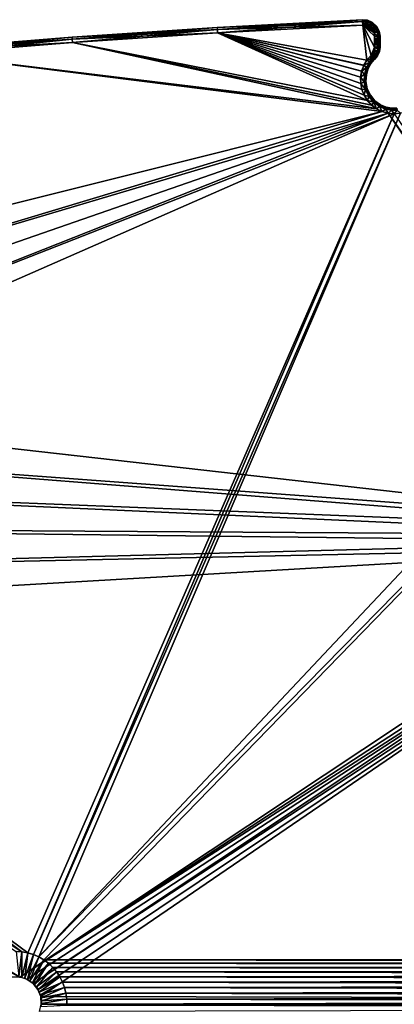
# Model space of a CAD drawing. Units: feet. Extents: x -1.2 to 32.5, y -19.3 to 1.8.
# Drawn here: x 5.8 to 8.4, y -10.9 to -4.1 of the extents above; entities that cross this region are included whole.
import ezdxf

# ---------------------------------------------------------------- set-up
doc = ezdxf.new("R2010")
doc.units = ezdxf.units.FT
doc.header["$MEASUREMENT"] = 0
doc.layers.get('0').update_dxf_attribs({"color": 255})
doc.layers.add('AFUWA-3-KTPL', color=19, linetype='Continuous')
doc.layers.add('AFUWA-P', color=2, linetype='Continuous')

# ---------------------------------------------------------------- blocks, each defined once
blk = doc.blocks.new('A$C2897630B')
at = {"linetype": 'Continuous', "lineweight": 0}
for p, q in [((-18.021, 8.2624), (-19.0345, 8.1947)), ((-18.021, 8.2624), (-17.0069, 8.3169)), ((-17.0063, 8.3035), (-18.0202, 8.249)), ((-17.0052, 8.2793), (-18.0188, 8.2248)), ((-17.0052, 8.2793), (-18.0188, 8.2248)), ((-17.0063, 8.3035), (-17.0069, 8.3169)), ((-17.0069, 8.3169), (-16.9717, 8.3132)), ((-17.0063, 8.3035), (-17.0069, 8.3169)), ((-17.0052, 8.2793), (-17.0063, 8.3035)), ((-16.9751, 8.3002), (-17.0063, 8.3035)), ((-17.0063, 8.3035), (-17.0052, 8.2793)), ((-17.0052, 8.2793), (-16.981, 8.2768)), ((-17.0052, 8.2793), (-16.981, 8.2768)), ((-16.9751, 8.3002), (-16.981, 8.2768)), ((-16.9581, 8.2661), (-16.981, 8.2768)), ((-16.9581, 8.2661), (-16.981, 8.2768)), ((-16.9751, 8.3002), (-16.9717, 8.3132)), ((-16.9751, 8.3002), (-16.9441, 8.2862)), ((-16.9717, 8.3132), (-16.9366, 8.2973)), ((-16.9581, 8.2661), (-16.9441, 8.2862)), ((-16.9581, 8.2661), (-16.9385, 8.248)), ((-16.9385, 8.248), (-16.9581, 8.2661)), ((-16.9441, 8.2862), (-16.9366, 8.2973)), ((-16.9187, 8.262), (-16.9441, 8.2862)), ((-16.9187, 8.262), (-16.9385, 8.248)), ((-16.9366, 8.2973), (-16.908, 8.27)), ((-16.9187, 8.262), (-16.908, 8.27)), ((-16.9187, 8.262), (-16.9033, 8.2317)), ((-16.8905, 8.2358), (-16.908, 8.27)), ((-20.047, 8.114), (-19.0345, 8.1947)), ((-18.0202, 8.249), (-19.0335, 8.1814)), ((-18.0188, 8.2248), (-19.0317, 8.1572)), ((-18.0188, 8.2248), (-19.0317, 8.1572)), ((-16.9263, 8.2247), (-16.9385, 8.248)), ((-16.9385, 8.248), (-16.9263, 8.2247)), ((-16.9033, 8.2317), (-16.9263, 8.2247)), ((-16.9263, 8.2247), (-16.9227, 8.2007)), ((-16.9227, 8.2007), (-16.9263, 8.2247)), ((-16.9227, 8.2007), (-16.9012, 8.2007)), ((-16.9227, 8.2007), (-16.9227, 8.125)), ((-16.9012, 8.2007), (-16.9227, 8.2007)), ((-16.9227, 8.125), (-16.9227, 8.2007)), ((-16.8905, 8.2358), (-16.9033, 8.2317)), ((-16.9033, 8.2317), (-16.9012, 8.2007)), ((-16.8878, 8.2007), (-16.9012, 8.2007)), ((-16.9012, 8.125), (-16.9012, 8.2007)), ((-16.8878, 8.2007), (-16.9012, 8.2007)), ((-16.8905, 8.2358), (-16.8878, 8.2007)), ((-16.8905, 8.2358), (-16.8833, 8.2007)), ((-16.8878, 8.2007), (-16.8878, 8.125)), ((-16.8878, 8.2007), (-16.8833, 8.2007)), ((-16.8833, 8.2007), (-16.8878, 8.2007)), ((-16.8833, 8.125), (-16.8833, 8.2007)), ((-16.8833, 8.2007), (-16.8833, 8.125)), ((-20.0458, 8.1007), (-19.0335, 8.1814)), ((-20.0438, 8.0765), (-19.0317, 8.1572)), ((-19.0317, 8.1572), (-20.0438, 8.0765)), ((-16.9257, 8.1037), (-16.9227, 8.125)), ((-16.9227, 8.125), (-16.9257, 8.1037)), ((-16.9227, 8.125), (-16.9012, 8.125)), ((-16.9012, 8.125), (-16.9227, 8.125)), ((-16.9012, 8.125), (-16.9022, 8.0976)), ((-16.9012, 8.125), (-16.8878, 8.125)), ((-16.9012, 8.125), (-16.8878, 8.125)), ((-16.8833, 8.125), (-16.8893, 8.094)), ((-16.8893, 8.094), (-16.8878, 8.125)), ((-16.8833, 8.125), (-16.8878, 8.125)), ((-16.8833, 8.125), (-16.8878, 8.125)), ((-16.9758, 8.0352), (-16.9473, 8.0678)), ((-16.9758, 8.0352), (-16.9473, 8.0678)), ((-16.9568, 8.0203), (-16.9306, 8.0502)), ((-16.9473, 8.0678), (-16.9339, 8.0846)), ((-16.9473, 8.0678), (-16.9339, 8.0846)), ((-16.9473, 8.0678), (-16.9306, 8.0502)), ((-16.9473, 8.0678), (-16.9306, 8.0502)), ((-16.9257, 8.1037), (-16.9339, 8.0846)), ((-16.9257, 8.1037), (-16.9339, 8.0846)), ((-16.9133, 8.0717), (-16.9339, 8.0846)), ((-16.9133, 8.0717), (-16.9306, 8.0502)), ((-16.9306, 8.0502), (-16.9214, 8.0405)), ((-16.9214, 8.0405), (-16.9306, 8.0502)), ((-16.9257, 8.1037), (-16.9022, 8.0976)), ((-16.9018, 8.0648), (-16.9214, 8.0405)), ((-16.9133, 8.0717), (-16.9022, 8.0976)), ((-16.9133, 8.0717), (-16.9018, 8.0648)), ((-16.9022, 8.0976), (-16.8893, 8.094)), ((-16.9018, 8.0648), (-16.8893, 8.094)), ((-16.9978, 7.9983), (-17.0128, 7.9578)), ((-17.0128, 7.9578), (-16.9978, 7.9983)), ((-16.9758, 8.0352), (-16.9978, 7.9983)), ((-16.9758, 8.0352), (-16.9978, 7.9983)), ((-16.9788, 7.9819), (-16.9978, 7.9983)), ((-16.9788, 7.9819), (-16.9932, 7.9356)), ((-16.9568, 8.0203), (-16.9788, 7.9819)), ((-16.9788, 7.9819), (-16.9666, 7.9765)), ((-16.9758, 8.0352), (-16.9568, 8.0203)), ((-16.9459, 8.0125), (-16.9666, 7.9765)), ((-16.9459, 8.0125), (-16.9568, 8.0203)), ((-16.9214, 8.0405), (-16.9459, 8.0125)), ((-17.0128, 7.9578), (-17.0203, 7.9152)), ((-17.0128, 7.9578), (-17.0203, 7.9152)), ((-16.9932, 7.9356), (-17.0203, 7.9152)), ((-17.0198, 7.8718), (-17.0203, 7.9152)), ((-17.0203, 7.9152), (-17.0198, 7.8718)), ((-16.9932, 7.9356), (-17.0128, 7.9578)), ((-16.9965, 7.8838), (-16.9932, 7.9356)), ((-16.98, 7.9331), (-16.9932, 7.9356)), ((-16.98, 7.9331), (-16.9832, 7.8846)), ((-16.9666, 7.9765), (-16.98, 7.9331)), ((-16.9965, 7.8838), (-17.0198, 7.8718)), ((-17.0198, 7.8718), (-17.0115, 7.8295)), ((-17.0198, 7.8718), (-17.0115, 7.8295)), ((-16.9965, 7.8838), (-16.9832, 7.8846)), ((-16.9965, 7.8838), (-16.9865, 7.8307)), ((-16.9738, 7.8348), (-16.9832, 7.8846)), ((-16.9865, 7.8307), (-17.0115, 7.8295)), ((-17.0115, 7.8295), (-16.9955, 7.7893)), ((-17.0115, 7.8295), (-16.9955, 7.7893)), ((-16.9631, 7.7815), (-16.9955, 7.7893)), ((-16.9955, 7.7893), (-16.9725, 7.7527)), ((-16.9955, 7.7893), (-16.9725, 7.7527)), ((-16.9738, 7.8348), (-16.9865, 7.8307)), ((-16.9865, 7.8307), (-16.9631, 7.7815)), ((-16.9738, 7.8348), (-16.9519, 7.7887)), ((-16.9631, 7.7815), (-16.9725, 7.7527)), ((-16.9519, 7.7887), (-16.9631, 7.7815)), ((-16.929, 7.7407), (-16.9631, 7.7815)), ((-16.9519, 7.7887), (-16.9199, 7.7506)), ((-16.9725, 7.7527), (-16.9431, 7.7208)), ((-16.9725, 7.7527), (-16.9431, 7.7208)), ((-16.929, 7.7407), (-16.9431, 7.7208)), ((-16.9085, 7.6948), (-16.9431, 7.7208)), ((-16.9085, 7.6948), (-16.9431, 7.7208)), ((-16.929, 7.7407), (-16.9199, 7.7506)), ((-16.8882, 7.7112), (-16.929, 7.7407)), ((-16.9199, 7.7506), (-16.8817, 7.7229)), ((-16.8882, 7.7112), (-16.9085, 7.6948)), ((-16.8882, 7.7112), (-16.8817, 7.7229)), ((-16.8882, 7.7112), (-16.8455, 7.6931)), ((-16.8817, 7.7229), (-16.8416, 7.7059)), ((-16.8416, 7.7059), (-16.8455, 7.6931)), ((-16.8416, 7.7059), (-16.803, 7.6985)), ((-16.9085, 7.6948), (-16.8697, 7.6757)), ((-16.9085, 7.6948), (-16.8697, 7.6757)), ((-16.8455, 7.6931), (-16.8697, 7.6757)), ((-16.8697, 7.6757), (-16.8281, 7.6639)), ((-16.8281, 7.6639), (-16.8697, 7.6757)), ((-16.8455, 7.6931), (-16.8042, 7.6852)), ((-16.8281, 7.6639), (-16.7851, 7.66)), ((-16.8281, 7.6639), (-16.7851, 7.66)), ((-16.803, 7.6985), (-16.8042, 7.6852)), ((-16.8042, 7.6852), (-16.7656, 7.6852)), ((-16.803, 7.6985), (-16.7668, 7.6985)), ((-16.7851, 7.66), (-16.742, 7.6641)), ((-16.742, 7.6641), (-16.7851, 7.66)), ((-19.3851, 1.8066), (-19.4266, 1.809)), ((-19.4266, 1.809), (-19.3851, 1.8066)), ((-19.3851, 1.8066), (-19.3446, 1.7994)), ((-19.3851, 1.8066), (-19.3446, 1.7994)), ((-19.3446, 1.7994), (-19.3052, 1.7876)), ((-19.3052, 1.7876), (-19.3446, 1.7994)), ((-19.3052, 1.7876), (-19.2676, 1.7714)), ((-19.2676, 1.7714), (-19.3052, 1.7876)), ((-19.2676, 1.7714), (-19.2321, 1.7509)), ((-19.2676, 1.7714), (-19.2321, 1.7509)), ((-19.1988, 1.7261), (-19.2321, 1.7509)), ((-19.2321, 1.7509), (-19.1988, 1.7261)), ((-19.1688, 1.6977), (-19.1988, 1.7261)), ((-19.1688, 1.6977), (-19.1988, 1.7261)), ((-19.1422, 1.6659), (-19.1688, 1.6977)), ((-19.1688, 1.6977), (-19.1422, 1.6659)), ((-19.1422, 1.6659), (-19.1196, 1.6317)), ((-19.1196, 1.6317), (-19.1422, 1.6659)), ((-19.4059, 1.6308), (-19.3858, 1.6273)), ((-19.3993, 1.6296), (-19.3498, 1.6144)), ((-19.3659, 1.6213), (-19.3858, 1.6273)), ((-19.3471, 1.6132), (-19.3659, 1.6213)), ((-19.3067, 1.5849), (-19.3498, 1.6144)), ((-19.3471, 1.6132), (-19.3291, 1.6028)), ((-19.3126, 1.5906), (-19.3291, 1.6028)), ((-19.2976, 1.5763), (-19.3126, 1.5906)), ((-19.2732, 1.5433), (-19.3057, 1.584)), ((-19.1196, 1.6317), (-19.1012, 1.5949)), ((-19.1012, 1.5949), (-19.1196, 1.6317)), ((-19.1012, 1.5949), (-19.0872, 1.5564)), ((-19.0872, 1.5564), (-19.1012, 1.5949)), ((-19.2976, 1.5763), (-19.2844, 1.5606)), ((-19.2844, 1.5606), (-19.2731, 1.5432)), ((-19.2548, 1.4964), (-19.2732, 1.5433)), ((-19.2639, 1.5248), (-19.2731, 1.5432)), ((-19.2569, 1.5054), (-19.2639, 1.5248)), ((-19.0872, 1.5564), (-19.0777, 1.5164)), ((-19.0872, 1.5564), (-19.0777, 1.5164)), ((-19.0729, 1.4752), (-19.0777, 1.5164)), ((-19.0777, 1.5164), (-19.0729, 1.4752)), ((-19.2569, 1.5054), (-19.2522, 1.4854)), ((-19.25, 1.4423), (-19.2538, 1.492)), ((-19.2498, 1.4443), (-19.2523, 1.4238)), ((-19.2498, 1.4649), (-19.2522, 1.4854)), ((-19.2498, 1.4443), (-19.2498, 1.4649)), ((-19.0729, 1.4752), (-19.0729, 1.4338)), ((-19.0729, 1.4338), (-19.0729, 1.4752))]:
    blk.add_line(p, q, dxfattribs=at)

msp = doc.modelspace()

# ---------------------------------------------------------------- linework, layer by layer
at = {"layer": 'AFUWA-3-KTPL'}
for points in [[(6.1969, -4.1891, 12.1218), (7.2104, -4.1214, 12.0695), (6.1969, -4.1891, 12.0695)], [(6.1979, -4.2024, 12.1713), (7.2104, -4.1214, 12.1218), (6.1969, -4.1891, 12.1218)], [(7.2112, -4.1348, 12.0199), (6.1969, -4.1891, 12.0695), (7.2104, -4.1214, 12.0695)], [(7.2104, -4.1214, 12.0695), (6.1969, -4.1891, 12.1218), (7.2104, -4.1214, 12.1218)], [(7.2112, -4.1348, 12.1713), (7.2104, -4.1214, 12.1218), (6.1979, -4.2024, 12.1713)], [(8.2245, -4.0669, 12.0695), (7.2104, -4.1214, 12.0695), (7.2104, -4.1214, 12.1218)], [(8.2245, -4.0669, 12.1218), (7.2104, -4.1214, 12.1218), (7.2112, -4.1348, 12.1713)], [(8.2251, -4.0803, 12.0199), (7.2104, -4.1214, 12.0695), (8.2245, -4.0669, 12.0695)], [(8.2245, -4.0669, 12.0695), (7.2104, -4.1214, 12.1218), (8.2245, -4.0669, 12.1218)], [(8.2251, -4.0803, 12.0199), (7.2112, -4.1348, 12.0199), (7.2104, -4.1214, 12.0695)], [(8.2251, -4.0803, 12.1713), (8.2245, -4.0669, 12.1218), (7.2112, -4.1348, 12.1713)], [(7.2112, -4.1348, 12.0199), (8.2251, -4.0803, 12.0199), (8.2263, -4.1045, 11.9775)], [(7.2126, -4.159, 12.2137), (8.2251, -4.0803, 12.1713), (7.2112, -4.1348, 12.1713)], [(7.2126, -4.159, 11.9775), (7.2112, -4.1348, 12.0199), (8.2263, -4.1045, 11.9775)], [(8.2263, -4.1045, 12.2137), (8.2251, -4.0803, 12.1713), (7.2126, -4.159, 12.2137)], [(8.2556, -4.3486, 12.2137), (8.2263, -4.1045, 12.2137), (7.2126, -4.159, 12.2137)], [(7.2126, -4.159, 11.9775), (8.2263, -4.1045, 11.9775), (8.2554, -4.3485, 11.9775)], [(8.2245, -4.0669, 12.0695), (8.2563, -4.0836, 12.0199), (8.2251, -4.0803, 12.0199)], [(8.2598, -4.0706, 12.0695), (8.2245, -4.0669, 12.1218), (8.2598, -4.0706, 12.1218)], [(8.2598, -4.0706, 12.1218), (8.2245, -4.0669, 12.1218), (8.2251, -4.0803, 12.1713)], [(8.2598, -4.0706, 12.0695), (8.2563, -4.0836, 12.0199), (8.2245, -4.0669, 12.0695)], [(8.2245, -4.0669, 12.0695), (8.2245, -4.0669, 12.1218), (8.2598, -4.0706, 12.0695)], [(8.2598, -4.0706, 12.1218), (8.2251, -4.0803, 12.1713), (8.2563, -4.0836, 12.1713)], [(8.2563, -4.0836, 12.0199), (8.2504, -4.107, 11.9775), (8.2251, -4.0803, 12.0199)], [(8.2251, -4.0803, 12.0199), (8.2504, -4.107, 11.9775), (8.2263, -4.1045, 11.9775)], [(8.2263, -4.1045, 12.2137), (8.2563, -4.0836, 12.1713), (8.2251, -4.0803, 12.1713)], [(8.2504, -4.107, 12.2137), (8.2563, -4.0836, 12.1713), (8.2263, -4.1045, 12.2137)], [(8.3087, -4.2588, 12.2137), (8.3087, -4.1831, 12.2137), (8.2263, -4.1045, 12.2137)], [(8.2929, -4.1358, 12.2137), (8.2733, -4.1177, 12.2137), (8.2263, -4.1045, 12.2137)], [(8.2263, -4.1045, 12.2137), (8.3051, -4.1591, 12.2137), (8.2929, -4.1358, 12.2137)], [(8.2841, -4.316, 12.2137), (8.3087, -4.2588, 12.2137), (8.2263, -4.1045, 12.2137)], [(8.2263, -4.1045, 12.2137), (8.3087, -4.1831, 12.2137), (8.3051, -4.1591, 12.2137)], [(8.2263, -4.1045, 12.2137), (8.2733, -4.1177, 12.2137), (8.2504, -4.107, 12.2137)], [(8.2263, -4.1045, 12.2137), (8.2556, -4.3486, 12.2137), (8.2841, -4.316, 12.2137)], [(8.2841, -4.316, 11.9775), (8.2554, -4.3485, 11.9775), (8.2263, -4.1045, 11.9775)], [(8.3087, -4.1831, 11.9775), (8.3087, -4.2588, 11.9775), (8.2263, -4.1045, 11.9775)], [(8.2263, -4.1045, 11.9775), (8.3051, -4.1591, 11.9775), (8.3087, -4.1831, 11.9775)], [(8.2263, -4.1045, 11.9775), (8.2933, -4.1367, 11.9775), (8.3051, -4.1591, 11.9775)], [(8.2263, -4.1045, 11.9775), (8.2742, -4.118, 11.9775), (8.2933, -4.1367, 11.9775)], [(8.3087, -4.2588, 11.9775), (8.2841, -4.316, 11.9775), (8.2263, -4.1045, 11.9775)], [(8.2504, -4.107, 11.9775), (8.2742, -4.118, 11.9775), (8.2263, -4.1045, 11.9775)], [(8.2504, -4.107, 11.9775), (8.2563, -4.0836, 12.0199), (8.2742, -4.118, 11.9775)], [(8.2504, -4.107, 12.2137), (8.2873, -4.0976, 12.1713), (8.2563, -4.0836, 12.1713)], [(8.2733, -4.1177, 12.2137), (8.2873, -4.0976, 12.1713), (8.2504, -4.107, 12.2137)], [(8.2563, -4.0836, 12.0199), (8.2598, -4.0706, 12.0695), (8.2873, -4.0976, 12.0199)], [(8.2948, -4.0865, 12.1218), (8.2598, -4.0706, 12.1218), (8.2563, -4.0836, 12.1713)], [(8.2742, -4.118, 11.9775), (8.2563, -4.0836, 12.0199), (8.2873, -4.0976, 12.0199)], [(8.2563, -4.0836, 12.1713), (8.2873, -4.0976, 12.1713), (8.2948, -4.0865, 12.1218)], [(8.2598, -4.0706, 12.0695), (8.2948, -4.0865, 12.0695), (8.2873, -4.0976, 12.0199)], [(8.2948, -4.0865, 12.1218), (8.2948, -4.0865, 12.0695), (8.2598, -4.0706, 12.1218)], [(8.2598, -4.0706, 12.0695), (8.2598, -4.0706, 12.1218), (8.2948, -4.0865, 12.0695)], [(8.2733, -4.1177, 12.2137), (8.3127, -4.1218, 12.1713), (8.2873, -4.0976, 12.1713)], [(8.3127, -4.1218, 12.1713), (8.2733, -4.1177, 12.2137), (8.2929, -4.1358, 12.2137)], [(8.2933, -4.1367, 11.9775), (8.2742, -4.118, 11.9775), (8.2873, -4.0976, 12.0199)], [(8.2873, -4.0976, 12.0199), (8.2948, -4.0865, 12.0695), (8.3127, -4.1218, 12.0199)], [(8.3234, -4.1138, 12.1218), (8.2948, -4.0865, 12.1218), (8.2873, -4.0976, 12.1713)], [(8.2933, -4.1367, 11.9775), (8.2873, -4.0976, 12.0199), (8.3127, -4.1218, 12.0199)], [(8.2873, -4.0976, 12.1713), (8.3127, -4.1218, 12.1713), (8.3234, -4.1138, 12.1218)], [(8.2929, -4.1358, 12.2137), (8.3282, -4.1521, 12.1713), (8.3127, -4.1218, 12.1713)], [(8.3051, -4.1591, 11.9775), (8.2933, -4.1367, 11.9775), (8.3127, -4.1218, 12.0199)], [(8.3234, -4.1138, 12.0695), (8.3127, -4.1218, 12.0199), (8.2948, -4.0865, 12.0695)], [(8.2948, -4.0865, 12.1218), (8.3234, -4.1138, 12.1218), (8.3234, -4.1138, 12.0695)], [(8.2948, -4.0865, 12.0695), (8.2948, -4.0865, 12.1218), (8.3234, -4.1138, 12.0695)], [(8.3127, -4.1218, 12.0199), (8.3282, -4.1521, 12.0199), (8.3051, -4.1591, 11.9775)], [(8.3282, -4.1521, 12.0199), (8.3127, -4.1218, 12.0199), (8.3234, -4.1138, 12.0695)], [(8.3234, -4.1138, 12.1218), (8.3127, -4.1218, 12.1713), (8.3409, -4.148, 12.1218)], [(8.3409, -4.148, 12.1218), (8.3127, -4.1218, 12.1713), (8.3282, -4.1521, 12.1713)], [(8.3282, -4.1521, 12.0199), (8.3234, -4.1138, 12.0695), (8.3409, -4.148, 12.0695)], [(8.3409, -4.148, 12.0695), (8.3234, -4.1138, 12.0695), (8.3234, -4.1138, 12.1218)], [(8.3409, -4.148, 12.0695), (8.3234, -4.1138, 12.1218), (8.3409, -4.148, 12.1218)], [(5.1844, -4.2698, 12.0695), (6.1969, -4.1891, 12.0695), (6.1979, -4.2024, 12.0199)], [(6.1969, -4.1891, 12.1218), (6.1969, -4.1891, 12.0695), (5.1844, -4.2698, 12.1218)], [(5.1844, -4.2698, 12.0695), (5.1844, -4.2698, 12.1218), (6.1969, -4.1891, 12.0695)], [(5.1856, -4.2831, 12.1713), (6.1969, -4.1891, 12.1218), (5.1844, -4.2698, 12.1218)], [(5.1856, -4.2831, 12.1713), (6.1979, -4.2024, 12.1713), (6.1969, -4.1891, 12.1218)], [(7.2112, -4.1348, 12.0199), (6.1979, -4.2024, 12.0199), (6.1969, -4.1891, 12.0695)], [(7.2112, -4.1348, 12.0199), (7.2126, -4.159, 11.9775), (6.1979, -4.2024, 12.0199)], [(6.1997, -4.2266, 12.2137), (7.2112, -4.1348, 12.1713), (6.1979, -4.2024, 12.1713)], [(6.1979, -4.2024, 12.0199), (7.2126, -4.159, 11.9775), (6.1997, -4.2266, 11.9775)], [(7.2112, -4.1348, 12.1713), (6.1997, -4.2266, 12.2137), (7.2126, -4.159, 12.2137)], [(7.2126, -4.159, 12.2137), (6.1997, -4.2266, 12.2137), (8.259, -4.6311, 12.2137)], [(6.1997, -4.2266, 11.9775), (7.2126, -4.159, 11.9775), (8.2592, -4.6314, 11.9775)], [(8.2186, -4.426, 12.2137), (7.2126, -4.159, 12.2137), (8.2111, -4.4686, 12.2137)], [(8.2111, -4.4686, 12.2137), (7.2126, -4.159, 12.2137), (8.2116, -4.512, 12.2137)], [(8.2556, -4.3486, 12.2137), (7.2126, -4.159, 12.2137), (8.2336, -4.3855, 12.2137)], [(7.2126, -4.159, 12.2137), (8.22, -4.5543, 12.2137), (8.2116, -4.512, 12.2137)], [(7.2126, -4.159, 12.2137), (8.2186, -4.426, 12.2137), (8.2336, -4.3855, 12.2137)], [(8.22, -4.5543, 12.2137), (7.2126, -4.159, 12.2137), (8.2359, -4.5945, 12.2137)], [(8.2359, -4.5945, 12.2137), (7.2126, -4.159, 12.2137), (8.259, -4.6311, 12.2137)], [(8.2116, -4.5121, 11.9775), (8.22, -4.5545, 11.9775), (7.2126, -4.159, 11.9775)], [(7.2126, -4.159, 11.9775), (8.2183, -4.4263, 11.9775), (8.211, -4.4689, 11.9775)], [(8.211, -4.4689, 11.9775), (8.2116, -4.5121, 11.9775), (7.2126, -4.159, 11.9775)], [(7.2126, -4.159, 11.9775), (8.2554, -4.3485, 11.9775), (8.2332, -4.3857, 11.9775)], [(8.2332, -4.3857, 11.9775), (8.2183, -4.4263, 11.9775), (7.2126, -4.159, 11.9775)], [(8.22, -4.5545, 11.9775), (8.2361, -4.5948, 11.9775), (7.2126, -4.159, 11.9775)], [(8.2361, -4.5948, 11.9775), (8.2592, -4.6314, 11.9775), (7.2126, -4.159, 11.9775)], [(8.3282, -4.1521, 12.1713), (8.2929, -4.1358, 12.2137), (8.3051, -4.1591, 12.2137)], [(8.3282, -4.1521, 12.0199), (8.3296, -4.1831, 12.0123), (8.3051, -4.1591, 11.9775)], [(8.3051, -4.1591, 12.2137), (8.3302, -4.1831, 12.1777), (8.3282, -4.1521, 12.1713)], [(8.3296, -4.1831, 12.0123), (8.3087, -4.1831, 11.9775), (8.3051, -4.1591, 11.9775)], [(8.3302, -4.1831, 12.1777), (8.3051, -4.1591, 12.2137), (8.3087, -4.1831, 12.2137)], [(8.3296, -4.2588, 12.0123), (8.3087, -4.2588, 11.9775), (8.3296, -4.1831, 12.0123)], [(8.3296, -4.1831, 12.0123), (8.3087, -4.2588, 11.9775), (8.3087, -4.1831, 11.9775)], [(8.3087, -4.1831, 12.2137), (8.3087, -4.2588, 12.2137), (8.3302, -4.2588, 12.1777)], [(8.3087, -4.1831, 12.2137), (8.3302, -4.2588, 12.1777), (8.3302, -4.1831, 12.1777)], [(8.3409, -4.148, 12.1218), (8.3282, -4.1521, 12.1713), (8.3436, -4.1831, 12.1374)], [(8.3409, -4.148, 12.0695), (8.3433, -4.1831, 12.0524), (8.3282, -4.1521, 12.0199)], [(8.3282, -4.1521, 12.1713), (8.3302, -4.1831, 12.1777), (8.3436, -4.1831, 12.1374)], [(8.3433, -4.1831, 12.0524), (8.3296, -4.1831, 12.0123), (8.3282, -4.1521, 12.0199)], [(8.3433, -4.1831, 12.0524), (8.3433, -4.2588, 12.0524), (8.3296, -4.2588, 12.0123)], [(8.3433, -4.1831, 12.0524), (8.3296, -4.2588, 12.0123), (8.3296, -4.1831, 12.0123)], [(8.3302, -4.1831, 12.1777), (8.3302, -4.2588, 12.1777), (8.3436, -4.2588, 12.1374)], [(8.3436, -4.1831, 12.1374), (8.3302, -4.1831, 12.1777), (8.3436, -4.2588, 12.1374)], [(8.3481, -4.1831, 12.0956), (8.3409, -4.148, 12.0695), (8.3409, -4.148, 12.1218)], [(8.3481, -4.1831, 12.0956), (8.3433, -4.1831, 12.0524), (8.3409, -4.148, 12.0695)], [(8.3481, -4.1831, 12.0956), (8.3409, -4.148, 12.1218), (8.3436, -4.1831, 12.1374)], [(8.3481, -4.1831, 12.0956), (8.3433, -4.2588, 12.0524), (8.3433, -4.1831, 12.0524)], [(8.3481, -4.1831, 12.0956), (8.3481, -4.2588, 12.0956), (8.3433, -4.2588, 12.0524)], [(8.3436, -4.1831, 12.1374), (8.3481, -4.2588, 12.0956), (8.3481, -4.1831, 12.0956)], [(8.3481, -4.2588, 12.0956), (8.3436, -4.1831, 12.1374), (8.3436, -4.2588, 12.1374)], [(5.1856, -4.2831, 12.0199), (5.1844, -4.2698, 12.0695), (6.1979, -4.2024, 12.0199)], [(5.1856, -4.2831, 12.0199), (6.1979, -4.2024, 12.0199), (6.1997, -4.2266, 11.9775)], [(5.1876, -4.3073, 12.2137), (6.1979, -4.2024, 12.1713), (5.1856, -4.2831, 12.1713)], [(5.1876, -4.3073, 11.9775), (5.1856, -4.2831, 12.0199), (6.1997, -4.2266, 11.9775)], [(6.1979, -4.2024, 12.1713), (5.1876, -4.3073, 12.2137), (6.1997, -4.2266, 12.2137)], [(6.1997, -4.2266, 12.2137), (5.1876, -4.3073, 12.2137), (8.323, -4.689, 12.2137)], [(8.3232, -4.6889, 11.9775), (5.1876, -4.3073, 11.9775), (6.1997, -4.2266, 11.9775)], [(8.323, -4.689, 12.2137), (8.2883, -4.663, 12.2137), (6.1997, -4.2266, 12.2137)], [(6.1997, -4.2266, 12.2137), (8.2883, -4.663, 12.2137), (8.259, -4.6311, 12.2137)], [(8.2886, -4.6631, 11.9775), (6.1997, -4.2266, 11.9775), (8.2592, -4.6314, 11.9775)], [(6.1997, -4.2266, 11.9775), (8.2886, -4.6631, 11.9775), (8.3232, -4.6889, 11.9775)], [(8.3087, -4.2588, 12.2137), (8.2841, -4.316, 12.2137), (8.3057, -4.2801, 12.2137)], [(8.3057, -4.2801, 11.9775), (8.2841, -4.316, 11.9775), (8.3087, -4.2588, 11.9775)], [(8.3296, -4.2588, 12.0123), (8.3057, -4.2801, 11.9775), (8.3087, -4.2588, 11.9775)], [(8.3292, -4.2862, 12.0199), (8.3057, -4.2801, 11.9775), (8.3296, -4.2588, 12.0123)], [(8.3302, -4.2588, 12.1777), (8.3057, -4.2801, 12.2137), (8.3292, -4.2862, 12.1713)], [(8.3302, -4.2588, 12.1777), (8.3087, -4.2588, 12.2137), (8.3057, -4.2801, 12.2137)], [(8.3296, -4.2588, 12.0123), (8.3433, -4.2588, 12.0524), (8.3292, -4.2862, 12.0199)], [(8.3292, -4.2862, 12.0199), (8.3433, -4.2588, 12.0524), (8.3421, -4.2898, 12.0695)], [(8.3292, -4.2862, 12.1713), (8.3436, -4.2588, 12.1374), (8.3302, -4.2588, 12.1777)], [(8.3436, -4.2588, 12.1374), (8.3292, -4.2862, 12.1713), (8.3421, -4.2898, 12.1218)], [(8.3433, -4.2588, 12.0524), (8.3481, -4.2588, 12.0956), (8.3421, -4.2898, 12.0695)], [(8.3481, -4.2588, 12.0956), (8.3436, -4.2588, 12.1374), (8.3421, -4.2898, 12.1218)], [(8.3421, -4.2898, 12.0695), (8.3481, -4.2588, 12.0956), (8.3421, -4.2898, 12.1218)], [(5.1876, -4.3073, 12.2137), (1.9781, -6.3045, 12.2137), (8.3617, -4.7081, 12.2137)], [(5.1876, -4.3073, 11.9775), (8.362, -4.708, 11.9775), (1.9781, -6.3045, 11.9775)], [(8.3617, -4.7081, 12.2137), (8.323, -4.689, 12.2137), (5.1876, -4.3073, 12.2137)], [(8.362, -4.708, 11.9775), (5.1876, -4.3073, 11.9775), (8.3232, -4.6889, 11.9775)], [(8.2841, -4.316, 11.9775), (8.3008, -4.3336, 12.0199), (8.2554, -4.3485, 11.9775)], [(8.2556, -4.3486, 12.2137), (8.2746, -4.3635, 12.1713), (8.2841, -4.316, 12.2137)], [(8.3008, -4.3336, 12.1713), (8.2841, -4.316, 12.2137), (8.2746, -4.3635, 12.1713)], [(8.3057, -4.2801, 12.2137), (8.2841, -4.316, 12.2137), (8.2975, -4.2992, 12.2137)], [(8.3057, -4.2801, 11.9775), (8.2975, -4.2992, 11.9775), (8.2841, -4.316, 11.9775)], [(8.3008, -4.3336, 12.0199), (8.2841, -4.316, 11.9775), (8.2975, -4.2992, 11.9775)], [(8.2841, -4.316, 12.2137), (8.3181, -4.3121, 12.1713), (8.2975, -4.2992, 12.2137)], [(8.3181, -4.3121, 12.1713), (8.2841, -4.316, 12.2137), (8.3008, -4.3336, 12.1713)], [(8.3292, -4.2862, 12.1713), (8.3057, -4.2801, 12.2137), (8.2975, -4.2992, 12.2137)], [(8.3057, -4.2801, 11.9775), (8.3181, -4.3121, 12.0199), (8.2975, -4.2992, 11.9775)], [(8.3292, -4.2862, 12.1713), (8.2975, -4.2992, 12.2137), (8.3181, -4.3121, 12.1713)], [(8.2975, -4.2992, 11.9775), (8.3181, -4.3121, 12.0199), (8.3008, -4.3336, 12.0199)], [(8.3296, -4.319, 12.1218), (8.3181, -4.3121, 12.1713), (8.3008, -4.3336, 12.1713)], [(8.31, -4.3433, 12.0695), (8.3008, -4.3336, 12.0199), (8.3181, -4.3121, 12.0199)], [(8.3008, -4.3336, 12.1713), (8.31, -4.3433, 12.1218), (8.3296, -4.319, 12.1218)], [(8.3292, -4.2862, 12.0199), (8.3181, -4.3121, 12.0199), (8.3057, -4.2801, 11.9775)], [(8.3181, -4.3121, 12.0199), (8.3296, -4.319, 12.0695), (8.31, -4.3433, 12.0695)], [(8.31, -4.3433, 12.1218), (8.31, -4.3433, 12.0695), (8.3296, -4.319, 12.0695)], [(8.3296, -4.319, 12.0695), (8.3296, -4.319, 12.1218), (8.31, -4.3433, 12.1218)], [(8.3292, -4.2862, 12.1713), (8.3181, -4.3121, 12.1713), (8.3421, -4.2898, 12.1218)], [(8.3292, -4.2862, 12.0199), (8.3296, -4.319, 12.0695), (8.3181, -4.3121, 12.0199)], [(8.3421, -4.2898, 12.1218), (8.3181, -4.3121, 12.1713), (8.3296, -4.319, 12.1218)], [(8.3296, -4.319, 12.0695), (8.3292, -4.2862, 12.0199), (8.3421, -4.2898, 12.0695)], [(8.3421, -4.2898, 12.0695), (8.3296, -4.319, 12.1218), (8.3296, -4.319, 12.0695)], [(8.3421, -4.2898, 12.1218), (8.3296, -4.319, 12.1218), (8.3421, -4.2898, 12.0695)], [(8.2332, -4.3857, 11.9775), (8.2526, -4.4019, 12.0199), (8.2183, -4.4263, 11.9775)], [(8.2336, -4.3855, 12.2137), (8.2186, -4.426, 12.2137), (8.2526, -4.4019, 12.1713)], [(8.2746, -4.3635, 12.0199), (8.2332, -4.3857, 11.9775), (8.2554, -4.3485, 11.9775)], [(8.2332, -4.3857, 11.9775), (8.2746, -4.3635, 12.0199), (8.2526, -4.4019, 12.0199)], [(8.2556, -4.3486, 12.2137), (8.2336, -4.3855, 12.2137), (8.2746, -4.3635, 12.1713)], [(8.2526, -4.4019, 12.1713), (8.2746, -4.3635, 12.1713), (8.2336, -4.3855, 12.2137)], [(8.2526, -4.4019, 12.1713), (8.2648, -4.4073, 12.1218), (8.2746, -4.3635, 12.1713)], [(8.2526, -4.4019, 12.0199), (8.2746, -4.3635, 12.0199), (8.2855, -4.3713, 12.0695)], [(8.2855, -4.3713, 12.0695), (8.2648, -4.4073, 12.0695), (8.2526, -4.4019, 12.0199)], [(8.2554, -4.3485, 11.9775), (8.3008, -4.3336, 12.0199), (8.2746, -4.3635, 12.0199)], [(8.2648, -4.4073, 12.1218), (8.2855, -4.3713, 12.1218), (8.2746, -4.3635, 12.1713)], [(8.2855, -4.3713, 12.0695), (8.2855, -4.3713, 12.1218), (8.2648, -4.4073, 12.0695)], [(8.2648, -4.4073, 12.0695), (8.2855, -4.3713, 12.1218), (8.2648, -4.4073, 12.1218)], [(8.31, -4.3433, 12.0695), (8.2746, -4.3635, 12.0199), (8.3008, -4.3336, 12.0199)], [(8.3008, -4.3336, 12.1713), (8.2746, -4.3635, 12.1713), (8.2855, -4.3713, 12.1218)], [(8.2746, -4.3635, 12.0199), (8.31, -4.3433, 12.0695), (8.2855, -4.3713, 12.0695)], [(8.31, -4.3433, 12.1218), (8.3008, -4.3336, 12.1713), (8.2855, -4.3713, 12.1218)], [(8.31, -4.3433, 12.1218), (8.2855, -4.3713, 12.1218), (8.2855, -4.3713, 12.0695)], [(8.2855, -4.3713, 12.0695), (8.31, -4.3433, 12.0695), (8.31, -4.3433, 12.1218)], [(8.211, -4.4689, 11.9775), (8.2183, -4.4263, 11.9775), (8.2382, -4.4482, 12.0199)], [(8.2349, -4.5, 12.0199), (8.211, -4.4689, 11.9775), (8.2382, -4.4482, 12.0199)], [(8.211, -4.4689, 11.9775), (8.2349, -4.5, 12.0199), (8.2116, -4.5121, 11.9775)], [(8.2186, -4.426, 12.2137), (8.2111, -4.4686, 12.2137), (8.2382, -4.4482, 12.1713)], [(8.2111, -4.4686, 12.2137), (8.2349, -4.5, 12.1713), (8.2382, -4.4482, 12.1713)], [(8.2111, -4.4686, 12.2137), (8.2116, -4.512, 12.2137), (8.2349, -4.5, 12.1713)], [(8.2526, -4.4019, 12.0199), (8.2382, -4.4482, 12.0199), (8.2183, -4.4263, 11.9775)], [(8.2526, -4.4019, 12.1713), (8.2186, -4.426, 12.2137), (8.2382, -4.4482, 12.1713)], [(8.2382, -4.4482, 12.0199), (8.2514, -4.4507, 12.0695), (8.2349, -4.5, 12.0199)], [(8.2349, -4.5, 12.1713), (8.2483, -4.4992, 12.1218), (8.2382, -4.4482, 12.1713)], [(8.2514, -4.4507, 12.0695), (8.2483, -4.4992, 12.0695), (8.2349, -4.5, 12.0199)], [(8.2526, -4.4019, 12.0199), (8.2648, -4.4073, 12.0695), (8.2382, -4.4482, 12.0199)], [(8.2382, -4.4482, 12.1713), (8.2514, -4.4507, 12.1218), (8.2526, -4.4019, 12.1713)], [(8.2648, -4.4073, 12.0695), (8.2514, -4.4507, 12.0695), (8.2382, -4.4482, 12.0199)], [(8.2483, -4.4992, 12.1218), (8.2514, -4.4507, 12.1218), (8.2382, -4.4482, 12.1713)], [(8.2514, -4.4507, 12.1218), (8.2483, -4.4992, 12.1218), (8.2483, -4.4992, 12.0695)], [(8.2514, -4.4507, 12.0695), (8.2514, -4.4507, 12.1218), (8.2483, -4.4992, 12.0695)], [(8.2514, -4.4507, 12.1218), (8.2648, -4.4073, 12.1218), (8.2526, -4.4019, 12.1713)], [(8.2648, -4.4073, 12.1218), (8.2514, -4.4507, 12.1218), (8.2514, -4.4507, 12.0695)], [(8.2514, -4.4507, 12.0695), (8.2648, -4.4073, 12.0695), (8.2648, -4.4073, 12.1218)], [(8.4894, -4.7198, 12.2137), (5.9638, -10.6124, 12.2137), (11.7111, -4.5085, 12.2137)], [(5.9638, -10.6124, 12.2137), (11.9465, -4.5165, 12.2137), (11.7111, -4.5085, 12.2137)], [(5.9638, -10.6124, 12.2137), (5.9993, -10.6329, 12.2137), (11.9465, -4.5165, 12.2137)], [(17.8997, -10.629, 12.2137), (11.9465, -4.5165, 12.2137), (5.9993, -10.6329, 12.2137)], [(8.2116, -4.5121, 11.9775), (8.2349, -4.5, 12.0199), (8.2449, -4.5531, 12.0199)], [(8.2349, -4.5, 12.1713), (8.2116, -4.512, 12.2137), (8.2449, -4.5531, 12.1713)], [(8.2116, -4.512, 12.2137), (8.22, -4.5543, 12.2137), (8.2449, -4.5531, 12.1713)], [(8.2449, -4.5531, 12.0199), (8.22, -4.5545, 11.9775), (8.2116, -4.5121, 11.9775)], [(8.2349, -4.5, 12.0199), (8.2483, -4.4992, 12.0695), (8.2449, -4.5531, 12.0199)], [(8.2483, -4.4992, 12.1218), (8.2349, -4.5, 12.1713), (8.2577, -4.549, 12.1218)], [(8.2577, -4.549, 12.1218), (8.2349, -4.5, 12.1713), (8.2449, -4.5531, 12.1713)], [(8.2483, -4.4992, 12.0695), (8.2577, -4.549, 12.0695), (8.2449, -4.5531, 12.0199)], [(8.2483, -4.4992, 12.1218), (8.2577, -4.549, 12.1218), (8.2577, -4.549, 12.0695)], [(8.2483, -4.4992, 12.0695), (8.2483, -4.4992, 12.1218), (8.2577, -4.549, 12.0695)], [(8.2449, -4.5531, 12.0199), (8.2361, -4.5948, 11.9775), (8.22, -4.5545, 11.9775)], [(8.22, -4.5543, 12.2137), (8.2359, -4.5945, 12.2137), (8.2449, -4.5531, 12.1713)], [(8.2359, -4.5945, 12.2137), (8.2683, -4.6023, 12.1713), (8.2449, -4.5531, 12.1713)], [(8.2359, -4.5945, 12.2137), (8.259, -4.6311, 12.2137), (8.2683, -4.6023, 12.1713)], [(8.2449, -4.5531, 12.0199), (8.2683, -4.6023, 12.0199), (8.2361, -4.5948, 11.9775)], [(8.2361, -4.5948, 11.9775), (8.2683, -4.6023, 12.0199), (8.2592, -4.6314, 11.9775)], [(8.2449, -4.5531, 12.0199), (8.2577, -4.549, 12.0695), (8.2683, -4.6023, 12.0199)], [(8.2795, -4.5951, 12.1218), (8.2577, -4.549, 12.1218), (8.2449, -4.5531, 12.1713)], [(8.2683, -4.6023, 12.1713), (8.2795, -4.5951, 12.1218), (8.2449, -4.5531, 12.1713)], [(8.2577, -4.549, 12.0695), (8.2795, -4.5951, 12.0695), (8.2683, -4.6023, 12.0199)], [(8.2577, -4.549, 12.1218), (8.2795, -4.5951, 12.1218), (8.2795, -4.5951, 12.0695)], [(8.2577, -4.549, 12.0695), (8.2577, -4.549, 12.1218), (8.2795, -4.5951, 12.0695)], [(8.259, -4.6311, 12.2137), (8.3024, -4.6431, 12.1713), (8.2683, -4.6023, 12.1713)], [(8.3024, -4.6431, 12.0199), (8.2592, -4.6314, 11.9775), (8.2683, -4.6023, 12.0199)], [(8.3024, -4.6431, 12.0199), (8.2683, -4.6023, 12.0199), (8.2795, -4.5951, 12.0695)], [(8.2795, -4.5951, 12.1218), (8.2683, -4.6023, 12.1713), (8.3116, -4.6332, 12.1218)], [(8.3024, -4.6431, 12.1713), (8.3116, -4.6332, 12.1218), (8.2683, -4.6023, 12.1713)], [(8.2795, -4.5951, 12.0695), (8.3116, -4.6332, 12.0695), (8.3024, -4.6431, 12.0199)], [(8.2795, -4.5951, 12.0695), (8.2795, -4.5951, 12.1218), (8.3116, -4.6332, 12.0695)], [(8.3116, -4.6332, 12.0695), (8.2795, -4.5951, 12.1218), (8.3116, -4.6332, 12.1218)], [(8.259, -4.6311, 12.2137), (8.2883, -4.663, 12.2137), (8.3024, -4.6431, 12.1713)], [(8.2886, -4.6631, 11.9775), (8.2592, -4.6314, 11.9775), (8.3024, -4.6431, 12.0199)], [(8.323, -4.689, 12.2137), (8.3024, -4.6431, 12.1713), (8.2883, -4.663, 12.2137)], [(8.2886, -4.6631, 11.9775), (8.3024, -4.6431, 12.0199), (8.3232, -4.6889, 11.9775)], [(8.3024, -4.6431, 12.0199), (8.3116, -4.6332, 12.0695), (8.3432, -4.6726, 12.0199)], [(8.3497, -4.6609, 12.1218), (8.3116, -4.6332, 12.1218), (8.3024, -4.6431, 12.1713)], [(8.3232, -4.6889, 11.9775), (8.3024, -4.6431, 12.0199), (8.3432, -4.6726, 12.0199)], [(8.3432, -4.6726, 12.1713), (8.3024, -4.6431, 12.1713), (8.323, -4.689, 12.2137)], [(8.3024, -4.6431, 12.1713), (8.3432, -4.6726, 12.1713), (8.3497, -4.6609, 12.1218)], [(8.3432, -4.6726, 12.0199), (8.3116, -4.6332, 12.0695), (8.3497, -4.6609, 12.0695)], [(8.3116, -4.6332, 12.0695), (8.3116, -4.6332, 12.1218), (8.3497, -4.6609, 12.0695)], [(8.3497, -4.6609, 12.0695), (8.3116, -4.6332, 12.1218), (8.3497, -4.6609, 12.1218)], [(8.323, -4.689, 12.2137), (8.3617, -4.7081, 12.2137), (8.3432, -4.6726, 12.1713)], [(8.362, -4.708, 11.9775), (8.3232, -4.6889, 11.9775), (8.3432, -4.6726, 12.0199)], [(8.3432, -4.6726, 12.0199), (8.3497, -4.6609, 12.0695), (8.386, -4.6907, 12.0199)], [(8.3898, -4.6779, 12.1218), (8.3497, -4.6609, 12.1218), (8.3432, -4.6726, 12.1713)], [(8.3432, -4.6726, 12.0199), (8.386, -4.6907, 12.0199), (8.362, -4.708, 11.9775)], [(8.386, -4.6907, 12.1713), (8.3898, -4.6779, 12.1218), (8.3432, -4.6726, 12.1713)], [(8.3432, -4.6726, 12.1713), (8.3617, -4.7081, 12.2137), (8.386, -4.6907, 12.1713)], [(8.3497, -4.6609, 12.0695), (8.3898, -4.6779, 12.0695), (8.386, -4.6907, 12.0199)], [(8.3497, -4.6609, 12.1218), (8.3898, -4.6779, 12.1218), (8.3898, -4.6779, 12.0695)], [(8.3898, -4.6779, 12.0695), (8.3497, -4.6609, 12.0695), (8.3497, -4.6609, 12.1218)], [(1.9167, -7.2856, 12.2137), (1.8689, -7.6112, 12.2137), (8.4463, -4.7238, 12.2137)], [(8.4463, -4.7238, 12.2137), (1.8689, -7.6112, 12.2137), (5.8868, -10.5844, 12.2137)], [(1.9167, -7.2856, 12.2137), (8.4463, -4.7238, 12.2137), (8.4033, -4.7199, 12.2137)], [(8.4033, -4.7199, 12.2137), (1.9508, -6.9587, 12.2137), (1.9167, -7.2856, 12.2137)], [(1.9713, -6.6314, 12.2137), (1.9508, -6.9587, 12.2137), (8.4033, -4.7199, 12.2137)], [(8.4036, -4.7198, 11.9775), (1.9713, -6.6314, 11.9775), (8.362, -4.708, 11.9775)], [(1.9781, -6.3045, 11.9775), (8.362, -4.708, 11.9775), (1.9713, -6.6314, 11.9775)], [(1.9713, -6.6314, 12.2137), (8.4033, -4.7199, 12.2137), (8.3617, -4.7081, 12.2137)], [(1.9781, -6.3045, 12.2137), (1.9713, -6.6314, 12.2137), (8.3617, -4.7081, 12.2137)], [(1.9713, -6.6314, 11.9775), (8.4036, -4.7198, 11.9775), (10.3667, -7.582, 11.9775)], [(5.8868, -10.5844, 12.2137), (5.9262, -10.5962, 12.2137), (8.4463, -4.7238, 12.2137)], [(5.9638, -10.6124, 12.2137), (8.4894, -4.7198, 12.2137), (5.9262, -10.5962, 12.2137)], [(8.4894, -4.7198, 12.2137), (8.4463, -4.7238, 12.2137), (5.9262, -10.5962, 12.2137)], [(8.3617, -4.7081, 12.2137), (8.4033, -4.7199, 12.2137), (8.386, -4.6907, 12.1713)], [(8.362, -4.708, 11.9775), (8.386, -4.6907, 12.0199), (8.4036, -4.7198, 11.9775)], [(8.386, -4.6907, 12.0199), (8.3898, -4.6779, 12.0695), (8.4272, -4.6986, 12.0199)], [(8.4284, -4.6853, 12.1218), (8.3898, -4.6779, 12.1218), (8.386, -4.6907, 12.1713)], [(8.4272, -4.6986, 12.1713), (8.4284, -4.6853, 12.1218), (8.386, -4.6907, 12.1713)], [(8.386, -4.6907, 12.0199), (8.4272, -4.6986, 12.0199), (8.4036, -4.7198, 11.9775)], [(8.4033, -4.7199, 12.2137), (8.4272, -4.6986, 12.1713), (8.386, -4.6907, 12.1713)], [(8.3898, -4.6779, 12.0695), (8.4284, -4.6853, 12.0695), (8.4272, -4.6986, 12.0199)], [(8.3898, -4.6779, 12.1218), (8.4284, -4.6853, 12.1218), (8.4284, -4.6853, 12.0695)], [(8.4284, -4.6853, 12.0695), (8.3898, -4.6779, 12.0695), (8.3898, -4.6779, 12.1218)], [(8.4033, -4.7199, 12.2137), (8.4463, -4.7238, 12.2137), (8.4272, -4.6986, 12.1713)], [(8.4467, -4.7238, 11.9775), (8.4036, -4.7198, 11.9775), (8.4272, -4.6986, 12.0199)], [(8.4036, -4.7198, 11.9775), (8.4467, -4.7238, 11.9775), (10.4033, -7.5536, 11.9775)], [(8.4036, -4.7198, 11.9775), (10.4033, -7.5536, 11.9775), (10.3667, -7.582, 11.9775)], [(8.4658, -4.6986, 12.0199), (8.4272, -4.6986, 12.0199), (8.4284, -4.6853, 12.0695)], [(8.4658, -4.6986, 12.1713), (8.4646, -4.6853, 12.1218), (8.4272, -4.6986, 12.1713)], [(8.4646, -4.6853, 12.1218), (8.4284, -4.6853, 12.1218), (8.4272, -4.6986, 12.1713)], [(8.4658, -4.6986, 12.0199), (8.4467, -4.7238, 11.9775), (8.4272, -4.6986, 12.0199)], [(8.4463, -4.7238, 12.2137), (8.4658, -4.6986, 12.1713), (8.4272, -4.6986, 12.1713)], [(8.4284, -4.6853, 12.0695), (8.4646, -4.6853, 12.0695), (8.4658, -4.6986, 12.0199)], [(8.4284, -4.6853, 12.1218), (8.4646, -4.6853, 12.1218), (8.4646, -4.6853, 12.0695)], [(8.4646, -4.6853, 12.0695), (8.4284, -4.6853, 12.0695), (8.4284, -4.6853, 12.1218)], [(8.4463, -4.7238, 12.2137), (8.4894, -4.7198, 12.2137), (8.4658, -4.6986, 12.1713)], [(1.9713, -6.6314, 11.9775), (10.3667, -7.582, 11.9775), (1.9508, -6.9587, 11.9775)], [(10.3414, -7.6208, 11.9775), (1.9167, -7.2856, 11.9775), (1.9508, -6.9587, 11.9775)], [(10.3414, -7.6208, 11.9775), (1.9508, -6.9587, 11.9775), (10.3667, -7.582, 11.9775)], [(10.3301, -7.6655, 11.9775), (1.8689, -7.6112, 11.9775), (1.9167, -7.2856, 11.9775)], [(1.9167, -7.2856, 11.9775), (10.3414, -7.6208, 11.9775), (10.3301, -7.6655, 11.9775)], [(1.8689, -7.6112, 12.2137), (1.8075, -7.9346, 12.2137), (5.8464, -10.5772, 12.2137)], [(10.3339, -7.7117, 11.9775), (1.8075, -7.9346, 11.9775), (1.8689, -7.6112, 11.9775)], [(1.8689, -7.6112, 12.2137), (5.8464, -10.5772, 12.2137), (5.8868, -10.5844, 12.2137)], [(10.3301, -7.6655, 11.9775), (10.3339, -7.7117, 11.9775), (1.8689, -7.6112, 11.9775)], [(10.3525, -7.7541, 11.9775), (1.7326, -8.2551, 11.9775), (1.8075, -7.9346, 11.9775)], [(1.7326, -8.2551, 11.9775), (10.3525, -7.7541, 11.9775), (5.8312, -10.7539, 11.9775)], [(1.8075, -7.9346, 11.9775), (10.3339, -7.7117, 11.9775), (10.3525, -7.7541, 11.9775)], [(10.3838, -7.7881, 11.9775), (5.8312, -10.7539, 11.9775), (10.3525, -7.7541, 11.9775)], [(5.8312, -10.7539, 11.9775), (10.3838, -7.7881, 11.9775), (10.4245, -7.8101, 11.9775)], [(5.8312, -10.7539, 11.9775), (10.4245, -7.8101, 11.9775), (5.8816, -10.7694, 11.9775)], [(5.9253, -10.7992, 11.9775), (5.8816, -10.7694, 11.9775), (10.4245, -7.8101, 11.9775)], [(5.9253, -10.7992, 11.9775), (10.4245, -7.8101, 11.9775), (10.4701, -7.8177, 11.9775)], [(10.4701, -7.8177, 11.9775), (5.9582, -10.8405, 11.9775), (5.9253, -10.7992, 11.9775)], [(5.9775, -10.8896, 11.9775), (5.9582, -10.8405, 11.9775), (10.4701, -7.8177, 11.9775)], [(10.4701, -7.8177, 11.9775), (17.9116, -10.9158, 11.9775), (5.9775, -10.8896, 11.9775)], [(5.8048, -10.5748, 12.2137), (5.8464, -10.5772, 12.2137), (1.8075, -7.9346, 12.2137)], [(5.8312, -10.7539, 11.9775), (1.6446, -8.5717, 11.9775), (1.7326, -8.2551, 11.9775)], [(1.6446, -8.5717, 11.9775), (5.8312, -10.7539, 11.9775), (5.7783, -10.7539, 11.9775)], [(5.8048, -10.5748, 12.2137), (5.8255, -10.753, 12.0366), (5.8464, -10.5772, 12.2137)], [(5.8255, -10.753, 12.0366), (5.8457, -10.7565, 12.0366), (5.8464, -10.5772, 12.2137)], [(5.8868, -10.5844, 12.2137), (5.8464, -10.5772, 12.2137), (5.8457, -10.7565, 12.0366)], [(5.8655, -10.7625, 12.0366), (5.8868, -10.5844, 12.2137), (5.8457, -10.7565, 12.0366)], [(5.9262, -10.5962, 12.2137), (5.8868, -10.5844, 12.2137), (5.8655, -10.7625, 12.0366)], [(5.8844, -10.7706, 12.0366), (5.9262, -10.5962, 12.2137), (5.8655, -10.7625, 12.0366)], [(5.9638, -10.6124, 12.2137), (5.9262, -10.5962, 12.2137), (5.8844, -10.7706, 12.0366)], [(5.9023, -10.781, 12.0366), (5.9638, -10.6124, 12.2137), (5.8844, -10.7706, 12.0366)], [(5.9023, -10.781, 12.0366), (5.9993, -10.6329, 12.2137), (5.9638, -10.6124, 12.2137)], [(5.9993, -10.6329, 12.2137), (5.9023, -10.781, 12.0366), (5.9188, -10.7932, 12.0366)], [(5.9993, -10.6329, 12.2137), (5.9188, -10.7932, 12.0366), (6.0326, -10.6577, 12.2137)], [(5.9188, -10.7932, 12.0366), (5.9338, -10.8075, 12.0366), (6.0326, -10.6577, 12.2137)], [(6.0326, -10.6577, 12.2137), (5.9338, -10.8075, 12.0366), (6.0627, -10.6861, 12.2137)], [(17.8997, -10.629, 12.2137), (5.9993, -10.6329, 12.2137), (17.8673, -10.652, 12.2137)], [(5.9993, -10.6329, 12.2137), (6.0326, -10.6577, 12.2137), (17.8673, -10.652, 12.2137)], [(17.8673, -10.652, 12.2137), (6.0326, -10.6577, 12.2137), (17.8377, -10.6785, 12.2137)], [(6.0326, -10.6577, 12.2137), (6.0627, -10.6861, 12.2137), (17.8377, -10.6785, 12.2137)], [(5.9338, -10.8075, 12.0366), (5.947, -10.8232, 12.0366), (6.0627, -10.6861, 12.2137)], [(6.0627, -10.6861, 12.2137), (5.947, -10.8232, 12.0366), (6.0893, -10.7179, 12.2137)], [(5.947, -10.8232, 12.0366), (5.9583, -10.8406, 12.0366), (6.0893, -10.7179, 12.2137)], [(6.1118, -10.7521, 12.2137), (6.0893, -10.7179, 12.2137), (5.9583, -10.8406, 12.0366)], [(17.8377, -10.6785, 12.2137), (6.0627, -10.6861, 12.2137), (17.8111, -10.7081, 12.2137)], [(6.0893, -10.7179, 12.2137), (17.8111, -10.7081, 12.2137), (6.0627, -10.6861, 12.2137)], [(17.8111, -10.7081, 12.2137), (6.0893, -10.7179, 12.2137), (17.7882, -10.7405, 12.2137)], [(6.1118, -10.7521, 12.2137), (17.7882, -10.7405, 12.2137), (6.0893, -10.7179, 12.2137)], [(5.9675, -10.859, 12.0366), (6.1118, -10.7521, 12.2137), (5.9583, -10.8406, 12.0366)], [(6.1118, -10.7521, 12.2137), (5.9675, -10.859, 12.0366), (6.1302, -10.7889, 12.2137)], [(5.9675, -10.859, 12.0366), (5.9745, -10.8784, 12.0366), (6.1302, -10.7889, 12.2137)], [(6.1442, -10.8274, 12.2137), (6.1302, -10.7889, 12.2137), (5.9745, -10.8784, 12.0366)], [(17.7882, -10.7405, 12.2137), (6.1118, -10.7521, 12.2137), (17.7689, -10.7753, 12.2137)], [(17.7689, -10.7753, 12.2137), (6.1118, -10.7521, 12.2137), (6.1302, -10.7889, 12.2137)], [(17.7537, -10.8121, 12.2137), (17.7689, -10.7753, 12.2137), (6.1302, -10.7889, 12.2137)], [(17.7537, -10.8121, 12.2137), (6.1302, -10.7889, 12.2137), (6.1442, -10.8274, 12.2137)], [(5.9792, -10.8984, 12.0366), (6.1442, -10.8274, 12.2137), (5.9745, -10.8784, 12.0366)], [(6.1442, -10.8274, 12.2137), (5.9792, -10.8984, 12.0366), (6.1537, -10.8674, 12.2137)], [(17.7428, -10.8503, 12.2137), (17.7537, -10.8121, 12.2137), (6.1442, -10.8274, 12.2137)], [(17.7428, -10.8503, 12.2137), (6.1442, -10.8274, 12.2137), (6.1537, -10.8674, 12.2137)], [(17.7362, -10.8895, 12.2137), (17.7428, -10.8503, 12.2137), (6.1537, -10.8674, 12.2137)], [(5.9814, -10.9424, 11.9775), (5.9775, -10.8896, 11.9775), (17.9116, -10.9158, 11.9775)], [(6.1537, -10.8674, 12.2137), (5.9792, -10.8984, 12.0366), (5.9816, -10.9189, 12.0366)], [(5.9814, -10.9424, 11.9775), (17.9116, -10.9158, 11.9775), (17.9155, -10.9685, 11.9775)], [(6.1537, -10.8674, 12.2137), (5.9816, -10.9189, 12.0366), (6.1585, -10.9086, 12.2137)], [(6.1585, -10.9086, 12.2137), (5.9816, -10.9395, 12.0366), (6.1585, -10.95, 12.2137)], [(5.9816, -10.9189, 12.0366), (5.9816, -10.9395, 12.0366), (6.1585, -10.9086, 12.2137)], [(6.1585, -10.9086, 12.2137), (17.7362, -10.8895, 12.2137), (6.1537, -10.8674, 12.2137)], [(17.7339, -10.9292, 12.2137), (17.7362, -10.8895, 12.2137), (6.1585, -10.9086, 12.2137)], [(6.1585, -10.95, 12.2137), (17.7339, -10.9292, 12.2137), (6.1585, -10.9086, 12.2137)], [(6.1585, -10.95, 12.2137), (17.7362, -10.9689, 12.2137), (17.7339, -10.9292, 12.2137)], [(5.9697, -10.9938, 11.9775), (5.9814, -10.9424, 11.9775), (17.9155, -10.9685, 11.9775)], [(5.9816, -10.9395, 12.0366), (5.9791, -10.96, 12.0366), (6.1585, -10.95, 12.2137)]]:
    msp.add_3dface(points, dxfattribs=at)

# ---------------------------------------------------------------- block references
at = {"layer": 'AFUWA-P'}
msp.add_blockref('A$C2897630B', (25.2305, -12.3854), dxfattribs=at)

doc.saveas('drawing.dxf')
